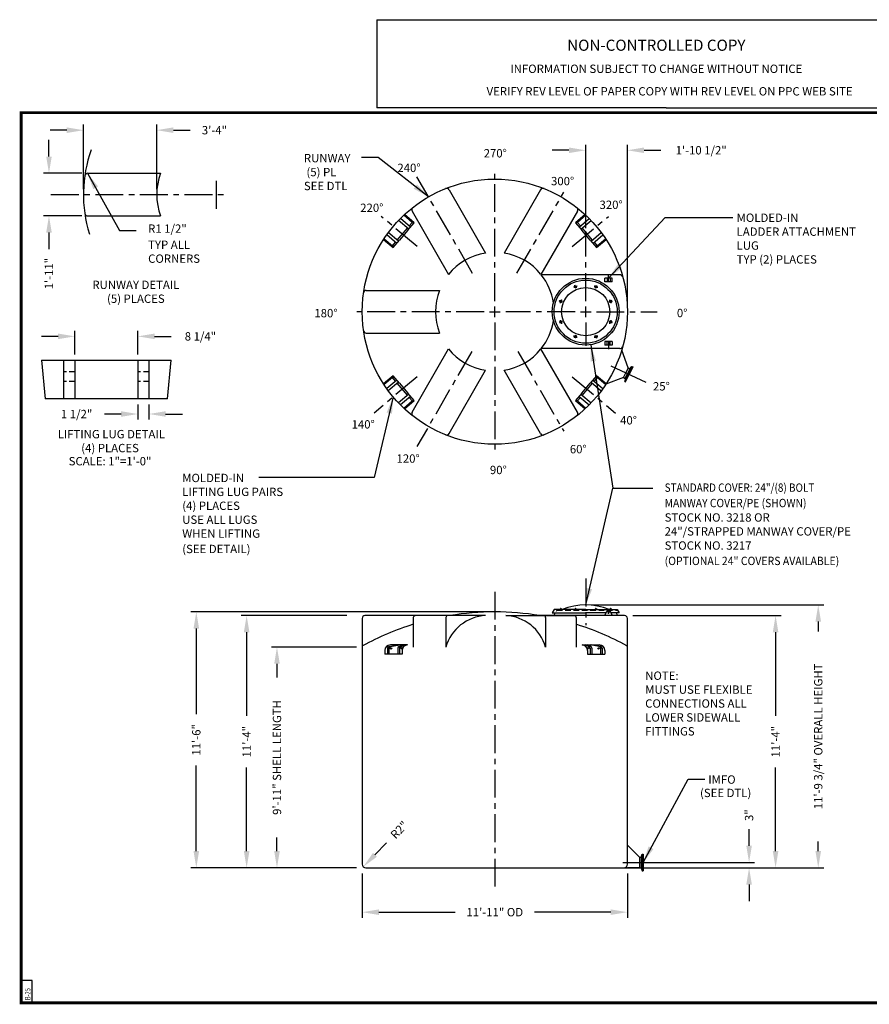
# Model space of a CAD drawing. Extents: x -1 to 739, y -168 to 530.
# Drawn here: x -1 to 457, y -1 to 530 of the extents above; entities that cross this region are included whole.
import ezdxf
from ezdxf.enums import TextEntityAlignment as Align

# ---------------------------------------------------------------- set-up
doc = ezdxf.new("R2010")
doc.units = 0
doc.header["$LTSCALE"] = 12
doc.header["$MEASUREMENT"] = 0
doc.linetypes.add('CENTER', pattern=[2, 1.25, -0.25, 0.25, -0.25])
doc.linetypes.add('HIDDEN', pattern=[0.375, 0.25, -0.125])
doc.layers.get('0').update_dxf_attribs({"linetype": 'CONTINUOUS'})
doc.layers.get('DEFPOINTS').update_dxf_attribs({"linetype": 'CONTINUOUS'})
for name, color, linetype in [('BORDER', 7, 'CONTINUOUS'), ('CENTER', 5, 'CENTER'), ('DIM', 1, 'CONTINUOUS'), ('HIDDEN', 7, 'HIDDEN'), ('LEGEND', 7, 'CONTINUOUS'), ('NCC', 7, 'CONTINUOUS')]:
    doc.layers.add(name, color=color, linetype=linetype)
doc.styles.add('ROMANS', font='ROMANS', dxfattribs={"width": 0.75, "oblique": 5})
doc.styles.get("Standard").update_dxf_attribs({"font": 'txt.shx', "height": 4.5})
doc.styles.add('UNIV', font='ARIALBD.TTF')
doc.dimstyles.get("Standard").update_dxf_attribs({"dimtxt": 0.18, "dimasz": 0.18, "dimexe": 0.18, "dimexo": 0.0625, "dimgap": 0.09, "dimtad": 0, "dimtih": 1, "dimtoh": 1, "dimdec": 4, "dimzin": 0, "dimtxsty": 'STANDARD', "dimcen": 0.09, "dimazin": 3, "dimtfac": 1, "dimtdec": 4, "dimtofl": 0, "dimtmove": 0, "dimatfit": 3, "dimtolj": 1, "dimtzin": 0})

# ---------------------------------------------------------------- blocks, each defined once
blk = doc.blocks.new('*D8')
at = {"layer": 'DEFPOINTS', "color": 0}
for p in [(326.85, 459.71), (304.35, 414.67), (326.85, 372.67)]:
    blk.add_point(p, dxfattribs=at)
at = {"layer": 'DIM', "color": 0}
for p, q in [((304.35, 417.67), (304.35, 462.71)), ((326.85, 375.67), (326.85, 462.71)), ((295.35, 459.71), (286.35, 459.71)), ((335.85, 459.71), (344.85, 459.71))]:
    blk.add_line(p, q, dxfattribs=at)
for points in [[(295.35, 461.21), (295.35, 458.21), (304.35, 459.71)], [(335.85, 461.21), (335.85, 458.21), (326.85, 459.71)]]:
    blk.add_solid(points, dxfattribs=at)
at = {"layer": 'DIM', "color": 0, "insert": (366.6, 459.71), "char_height": 4.5, "attachment_point": 5}
blk.add_mtext('\\A1;1\'-10 1/2"', dxfattribs=at)
blk = doc.blocks.new('*D4')
at = {"layer": 'DEFPOINTS', "color": 0}
for p in [(183.85, 72.81), (326.85, 72.81), (326.85, 48.9)]:
    blk.add_point(p, dxfattribs=at)
at = {"layer": 'DIM', "color": 0}
for p, q in [((183.85, 69.81), (183.85, 45.9)), ((326.85, 69.81), (326.85, 45.9)), ((192.85, 48.9), (233.97, 48.9)), ((317.85, 48.9), (276.72, 48.9))]:
    blk.add_line(p, q, dxfattribs=at)
for points in [[(192.85, 50.4), (192.85, 47.4), (183.85, 48.9)], [(317.85, 50.4), (317.85, 47.4), (326.85, 48.9)]]:
    blk.add_solid(points, dxfattribs=at)
at = {"layer": 'DIM', "color": 0, "insert": (255.35, 48.9), "char_height": 4.5, "attachment_point": 5}
blk.add_mtext('\\A1;11\'-11" OD', dxfattribs=at)
blk = doc.blocks.new('*D3')
at = {"layer": 'DEFPOINTS', "color": 0}
for p in [(326.85, 208.81), (406.72, 208.81), (334.1, 72.81)]:
    blk.add_point(p, dxfattribs=at)
at = {"layer": 'DIM', "color": 0}
for p, q in [((329.85, 208.81), (409.72, 208.81)), ((406.72, 199.81), (406.72, 154.69)), ((406.72, 81.81), (406.72, 126.94)), ((337.1, 72.81), (409.72, 72.81))]:
    blk.add_line(p, q, dxfattribs=at)
for points in [[(405.22, 199.81), (408.22, 199.81), (406.72, 208.81)], [(405.22, 81.81), (408.22, 81.81), (406.72, 72.81)]]:
    blk.add_solid(points, dxfattribs=at)
at = {"layer": 'DIM', "color": 0, "insert": (406.72, 140.81), "char_height": 4.5, "attachment_point": 5, "rotation": 90}
blk.add_mtext('\\A1;11\'-4"', dxfattribs=at)
blk = doc.blocks.new('*D5')
at = {"layer": 'DEFPOINTS', "color": 0}
for p in [(137.93, 191.81), (183.85, 191.81), (183.85, 72.81)]:
    blk.add_point(p, dxfattribs=at)
at = {"layer": 'DIM', "color": 0}
for p, q in [((180.85, 191.81), (134.93, 191.81)), ((137.93, 182.81), (137.93, 175.44)), ((137.93, 81.81), (137.93, 89.19)), ((180.85, 72.81), (134.93, 72.81))]:
    blk.add_line(p, q, dxfattribs=at)
for points in [[(136.43, 182.81), (139.43, 182.81), (137.93, 191.81)], [(136.43, 81.81), (139.43, 81.81), (137.93, 72.81)]]:
    blk.add_solid(points, dxfattribs=at)
at = {"layer": 'DIM', "color": 0, "insert": (137.93, 132.31), "char_height": 4.5, "attachment_point": 5, "rotation": 90}
blk.add_mtext('\\A1;9\'-11" SHELL LENGTH', dxfattribs=at)
blk = doc.blocks.new('*D6')
at = {"layer": 'DEFPOINTS', "color": 0}
for p in [(121.56, 208.81), (178.66, 208.81), (178.66, 72.81)]:
    blk.add_point(p, dxfattribs=at)
at = {"layer": 'DIM', "color": 0}
for p, q in [((175.66, 208.81), (118.56, 208.81)), ((121.56, 199.81), (121.56, 154.69)), ((121.56, 81.81), (121.56, 126.94)), ((175.66, 72.81), (118.56, 72.81))]:
    blk.add_line(p, q, dxfattribs=at)
for points in [[(120.06, 199.81), (123.06, 199.81), (121.56, 208.81)], [(120.06, 81.81), (123.06, 81.81), (121.56, 72.81)]]:
    blk.add_solid(points, dxfattribs=at)
at = {"layer": 'DIM', "color": 0, "insert": (121.56, 140.81), "char_height": 4.5, "attachment_point": 5, "rotation": 90}
blk.add_mtext('\\A1;11\'-4"', dxfattribs=at)
blk = doc.blocks.new('*D7')
at = {"layer": 'DEFPOINTS', "color": 0}
for p in [(94.44, 210.81), (255.34, 210.81), (183.85, 72.81)]:
    blk.add_point(p, dxfattribs=at)
at = {"layer": 'DIM', "color": 0}
for p, q in [((252.34, 210.81), (91.44, 210.81)), ((94.44, 201.81), (94.44, 155.69)), ((94.44, 81.81), (94.44, 127.94)), ((180.85, 72.81), (91.44, 72.81))]:
    blk.add_line(p, q, dxfattribs=at)
for points in [[(92.94, 201.81), (95.94, 201.81), (94.44, 210.81)], [(92.94, 81.81), (95.94, 81.81), (94.44, 72.81)]]:
    blk.add_solid(points, dxfattribs=at)
at = {"layer": 'DIM', "color": 0, "insert": (94.44, 141.81), "char_height": 4.5, "attachment_point": 5, "rotation": 90}
blk.add_mtext('\\A1;11\'-6"', dxfattribs=at)
blk = doc.blocks.new('*D9')
at = {"layer": 'DEFPOINTS', "color": 0}
for p in [(73.07, 470.54), (33.57, 435.82), (73.07, 435.82)]:
    blk.add_point(p, dxfattribs=at)
at = {"layer": 'DIM', "color": 0}
for p, q in [((33.57, 438.82), (33.57, 473.54)), ((73.07, 438.82), (73.07, 473.54)), ((24.57, 470.54), (15.57, 470.54)), ((82.07, 470.54), (91.07, 470.54))]:
    blk.add_line(p, q, dxfattribs=at)
for points in [[(24.57, 472.04), (24.57, 469.04), (33.57, 470.54)], [(82.07, 472.04), (82.07, 469.04), (73.07, 470.54)]]:
    blk.add_solid(points, dxfattribs=at)
at = {"layer": 'DIM', "color": 0, "insert": (104.2, 470.54), "char_height": 4.5, "attachment_point": 5}
blk.add_mtext('\\A1;3\'-4"', dxfattribs=at)
blk = doc.blocks.new('*D10')
at = {"layer": 'DEFPOINTS', "color": 0}
for p in [(35.79, 447.32), (15, 424.32), (35.79, 424.32)]:
    blk.add_point(p, dxfattribs=at)
at = {"layer": 'DIM', "color": 0}
for p, q in [((15, 456.32), (15, 465.32)), ((32.79, 447.32), (12, 447.32)), ((32.79, 424.32), (12, 424.32)), ((15, 415.32), (15, 406.32))]:
    blk.add_line(p, q, dxfattribs=at)
for points in [[(13.5, 456.32), (16.5, 456.32), (15, 447.32)], [(13.5, 415.32), (16.5, 415.32), (15, 424.32)]]:
    blk.add_solid(points, dxfattribs=at)
at = {"layer": 'DIM', "color": 0, "insert": (15, 393.2), "char_height": 4.5, "attachment_point": 5, "rotation": 90}
blk.add_mtext('\\A1;1\'-11"', dxfattribs=at)
blk = doc.blocks.new('BORDER')
for p, q in [((1, 1), (0, 1)), ((0, 1), (0, 0)), ((1, 0), (1, 1)), ((0, 0), (1, 0))]:
    blk.add_line(p, q)
blk = doc.blocks.new('24MW8P')
for p, q in [((-5.95, 13.88), (-5.49, 12.77)), ((-5.6, 14.02), (-5.15, 12.92)), ((5.6, 14.02), (5.15, 12.92)), ((5.95, 13.88), (5.49, 12.77)), ((-14.02, 5.6), (-12.92, 5.15)), ((-13.88, 5.95), (-12.77, 5.49)), ((13.88, 5.95), (12.77, 5.49)), ((14.02, 5.6), (12.92, 5.15)), ((-14.02, -5.6), (-12.92, -5.15)), ((14.02, -5.6), (12.92, -5.15)), ((-13.88, -5.95), (-12.77, -5.49)), ((13.88, -5.95), (12.77, -5.49)), ((-5.95, -13.88), (-5.49, -12.77)), ((-5.6, -14.02), (-5.15, -12.92)), ((5.6, -14.02), (5.15, -12.92)), ((5.95, -13.88), (5.49, -12.77))]:
    blk.add_line(p, q)
for centre, radius in [((0, 0), 18), ((0, 0), 17), ((0, 0), 13), ((-5.55, 13.4), 0.625), ((5.55, 13.4), 0.625), ((-13.4, 5.55), 0.625), ((13.4, 5.55), 0.625), ((-13.4, -5.55), 0.625), ((13.4, -5.55), 0.625), ((-5.55, -13.4), 0.625), ((5.55, -13.4), 0.625)]:
    blk.add_circle(centre, radius)
at = {"layer": 'CENTER'}
for p, q in [((-5.26, 12.69), (-5.9, 14.25)), ((5.26, 12.69), (5.9, 14.25)), ((-12.69, 5.26), (-14.25, 5.9)), ((12.69, 5.26), (14.25, 5.9)), ((-12.69, -5.26), (-14.25, -5.9)), ((12.69, -5.26), (14.25, -5.9)), ((-5.26, -12.69), (-5.9, -14.25)), ((5.26, -12.69), (5.9, -14.25))]:
    blk.add_line(p, q, dxfattribs=at)
for start, end in [(108.4411, 116.4667), (63.4411, 71.4667), (153.4411, 161.4667), (18.4411, 26.4667), (198.4411, 206.4667), (333.4411, 341.4667), (243.4411, 251.4667), (288.4411, 296.4667)]:
    blk.add_arc((0, 0), 14.5, start, end, dxfattribs=at)
blk = doc.blocks.new('*D11')
at = {"layer": 'DEFPOINTS', "color": 0}
for p in [(185.85, 74.81), (184.45, 73.38)]:
    blk.add_point(p, dxfattribs=at)
at = {"layer": 'DIM', "color": 0}
blk.add_line((197.01, 86.27), (190.73, 79.83), dxfattribs=at)
blk.add_solid([(189.66, 80.87), (191.81, 78.78), (184.45, 73.38)], dxfattribs=at)
at = {"layer": 'DIM', "color": 0, "insert": (203.81, 93.26), "char_height": 4.5, "attachment_point": 5, "rotation": 45.7545}
blk.add_mtext('\\A1;R2"', dxfattribs=at)
blk = doc.blocks.new('*D12')
at = {"layer": 'DEFPOINTS', "color": 0}
for p in [(335.28, 75.69), (392.44, 75.69), (324.85, 72.81)]:
    blk.add_point(p, dxfattribs=at)
at = {"layer": 'DIM', "color": 0}
for p, q in [((392.44, 84.69), (392.44, 93.69)), ((338.28, 75.69), (395.44, 75.69)), ((327.85, 72.81), (395.44, 72.81)), ((392.44, 63.81), (392.44, 54.81))]:
    blk.add_line(p, q, dxfattribs=at)
for points in [[(390.94, 84.69), (393.94, 84.69), (392.44, 75.69)], [(390.94, 63.81), (393.94, 63.81), (392.44, 72.81)]]:
    blk.add_solid(points, dxfattribs=at)
at = {"layer": 'DIM', "color": 0, "insert": (392.44, 101.19), "char_height": 4.5, "attachment_point": 5, "rotation": 90}
blk.add_mtext('\\A1;3"', dxfattribs=at)
blk = doc.blocks.new('*D20')
at = {"layer": 'DEFPOINTS', "color": 0}
for p in [(62.9, 359.37), (28.9, 346.62), (62.9, 346.62)]:
    blk.add_point(p, dxfattribs=at)
at = {"layer": 'DIM', "color": 0}
for p, q in [((28.9, 349.62), (28.9, 362.37)), ((62.9, 349.62), (62.9, 362.37)), ((19.9, 359.37), (10.9, 359.37)), ((71.9, 359.37), (80.9, 359.37))]:
    blk.add_line(p, q, dxfattribs=at)
for points in [[(19.9, 360.87), (19.9, 357.87), (28.9, 359.37)], [(71.9, 360.87), (71.9, 357.87), (62.9, 359.37)]]:
    blk.add_solid(points, dxfattribs=at)
at = {"layer": 'DIM', "color": 0, "insert": (96.65, 359.37), "char_height": 4.5, "attachment_point": 5}
blk.add_mtext('\\A1;8 1/4"', dxfattribs=at)
blk = doc.blocks.new('*D21')
at = {"layer": 'DEFPOINTS', "color": 0}
for p in [(62.9, 325.62), (68.9, 325.62), (68.9, 317.5)]:
    blk.add_point(p, dxfattribs=at)
at = {"layer": 'DIM', "color": 0}
for p, q in [((62.9, 322.62), (62.9, 314.5)), ((68.9, 322.62), (68.9, 314.5)), ((53.9, 317.5), (44.9, 317.5)), ((77.9, 317.5), (86.9, 317.5))]:
    blk.add_line(p, q, dxfattribs=at)
for points in [[(53.9, 319), (53.9, 316), (62.9, 317.5)], [(77.9, 319), (77.9, 316), (68.9, 317.5)]]:
    blk.add_solid(points, dxfattribs=at)
at = {"layer": 'DIM', "color": 0, "insert": (29.9, 317.5), "char_height": 4.5, "attachment_point": 5}
blk.add_mtext('\\A1;1 1/2"', dxfattribs=at)
blk = doc.blocks.new('*D22')
at = {"layer": 'DEFPOINTS', "color": 0}
for p in [(304.35, 214.56), (368.68, 72.81), (429.72, 72.81)]:
    blk.add_point(p, dxfattribs=at)
at = {"layer": 'DIM', "color": 0}
for p, q in [((307.35, 214.56), (432.72, 214.56)), ((429.72, 205.56), (429.72, 200.31)), ((429.72, 81.81), (429.72, 87.06)), ((371.68, 72.81), (432.72, 72.81))]:
    blk.add_line(p, q, dxfattribs=at)
for points in [[(428.22, 205.56), (431.22, 205.56), (429.72, 214.56)], [(428.22, 81.81), (431.22, 81.81), (429.72, 72.81)]]:
    blk.add_solid(points, dxfattribs=at)
at = {"layer": 'DIM', "color": 0, "insert": (429.72, 143.69), "char_height": 4.5, "attachment_point": 5, "rotation": 90}
blk.add_mtext('\\A1;11\'-9 3/4" OVERALL HEIGHT', dxfattribs=at)
blk = doc.blocks.new('A$C3C6201A3')
at = {"ltscale": 10}
for p, q in [((1.93, 4), (0, 4)), ((0, 0), (0, 4)), ((0, 2.84), (1.93, 2.84)), ((0, 1.09), (1.93, 1.09)), ((1.93, 0), (1.93, 4)), ((1.93, 0), (0, 0))]:
    blk.add_line(p, q, dxfattribs=at)
blk = doc.blocks.new('NEWNCCBLK')
at = {"layer": 'LEGEND'}
for p, q in [((-3.25, -1.137), (0, -1.137)), ((-3.25, -1.137), (-3.25, -2.125)), ((0, -1.137), (3.25, -1.137)), ((3.25, -2.125), (3.25, -1.137)), ((0, -2.125), (-3.25, -2.125)), ((0, -2.125), (3.25, -2.125))]:
    blk.add_line(p, q, dxfattribs=at)
for s, height, p in [('NON-CONTROLLED COPY', 0.125, (-0.11, -1.486)), ('INFORMATION SUBJECT TO CHANGE WITHOUT NOTICE', 0.09375, (-0.11, -1.735)), ('VERIFY REV LEVEL OF PAPER COPY WITH REV LEVEL ON PPC WEB SITE', 0.09375, (0.039, -1.988))]:
    blk.add_text(s, height=height, dxfattribs=at).set_placement(p, align=Align.CENTER)
blk = doc.blocks.new('A$C507C139E')
at = {"layer": 'NCC', "xscale": 48, "yscale": 48, "zscale": 48}
blk.add_blockref('NEWNCCBLK', (156, 102), dxfattribs=at)
blk = doc.blocks.new('A$C5AC77099')
for p, q in [((-5.48, -2.11), (-70.5, -2.11)), ((5.48, -2.11), (42.94, -2.11))]:
    blk.add_line(p, q)
at = {"layer": 'LEGEND'}
for p, q in [((-26.88, -3.11), (-26.88, -19.11)), ((26.88, -3.11), (26.88, -19.11))]:
    blk.add_line(p, q, dxfattribs=at)
for centre, radius, start, end in [((-25.88, -3.11), 1, 90, 180), ((-4.28, -25.59), 23.51, 92.9105, 164.0084), ((4.28, -25.59), 23.51, 15.9916, 87.0895), ((25.88, -3.11), 1, 0, 90)]:
    blk.add_arc(centre, radius, start, end, dxfattribs=at)
blk = doc.blocks.new('A$C012D37F3')
at = {"layer": 'LEGEND'}
for p, q in [((-43.94, -3.11), (-43.94, -19.11)), ((43.94, -3.11), (43.94, -19.11))]:
    blk.add_line(p, q, dxfattribs=at)
for centre, start, end in [((-42.94, -3.11), 90, 180), ((42.94, -3.11), 0, 90)]:
    blk.add_arc(centre, 1, start, end, dxfattribs=at)

msp = doc.modelspace()

# ---------------------------------------------------------------- linework, layer by layer
for p, q in [((35.79151, 447.32306), (75.21136, 447.32306)), ((230.66623, 438.42344), (250.37615, 404.28485)), ((280.02968, 438.42344), (260.31975, 404.28485)), ((211.80952, 420.62883), (206.61186, 424.9902)), ((210.74764, 426.92344), (230.45757, 392.78485)), ((299.94826, 426.92344), (280.23834, 392.78485)), ((304.08405, 424.9902), (298.88638, 420.62883)), ((35.79151, 424.32306), (75.21136, 424.32306)), ((208.91698, 417.18163), (203.40447, 421.80718)), ((209.88116, 418.3307), (204.44921, 422.88865)), ((210.81784, 420.80825), (206.2446, 424.64565)), ((208.43489, 416.6071), (211.80952, 420.62883)), ((209.21087, 418.89314), (210.81784, 420.80825)), ((210.81784, 420.80825), (211.80952, 420.62883)), ((299.87806, 420.80825), (298.88638, 420.62883)), ((298.88638, 420.62883), (302.26102, 416.6071)), ((304.4513, 424.64565), (299.87806, 420.80825)), ((299.87806, 420.80825), (301.48503, 418.89314)), ((300.81474, 418.3307), (306.2467, 422.88865)), ((301.77893, 417.18163), (307.29144, 421.80718)), ((203.45329, 410.67026), (197.94077, 415.2958)), ((202.783, 411.2327), (208.24669, 417.74407)), ((208.43489, 416.6071), (203.93538, 411.24479)), ((306.76053, 411.24479), (302.26102, 416.6071)), ((302.44921, 417.74407), (307.91291, 411.2327)), ((307.24262, 410.67026), (312.75513, 415.2958)), ((195.36307, 411.58442), (200.56074, 407.22306)), ((195.63861, 412.00592), (200.21185, 408.16852)), ((202.4891, 409.52119), (197.05715, 414.07914)), ((200.21185, 408.16852), (201.81881, 410.08363)), ((200.56074, 407.22306), (203.93538, 411.24479)), ((306.76053, 411.24479), (310.13517, 407.22306)), ((308.2068, 409.52119), (313.63876, 414.07914)), ((308.87709, 410.08363), (310.48406, 408.16852)), ((310.13517, 407.22306), (315.33283, 411.58442)), ((310.48406, 408.16852), (315.0573, 412.00592)), ((200.21185, 408.16852), (200.56074, 407.22306)), ((310.48406, 408.16852), (310.13517, 407.22306)), ((322.72005, 392.57344), (280.40768, 392.57344)), ((186.06592, 384.17344), (225.48577, 384.17344)), ((186.06592, 361.17344), (225.48577, 361.17344)), ((210.74764, 318.42344), (230.45757, 352.56203)), ((299.94826, 318.42344), (280.23834, 352.56203)), ((322.72005, 352.77344), (280.40768, 352.77344)), ((327.23897, 342.32784), (323.75974, 351.88696)), ((230.66623, 306.92344), (250.37615, 341.06203)), ((280.02968, 306.92344), (260.31975, 341.06203)), ((327.23897, 342.32784), (326.02183, 339.71767)), ((328.10903, 341.92212), (326.89189, 339.31196)), ((327.23897, 342.32784), (328.10903, 341.92212)), ((329.24255, 343.18102), (327.34077, 339.10264)), ((329.69571, 342.96972), (327.79392, 338.89133)), ((328.10903, 341.92212), (329.24255, 343.18102)), ((329.24255, 343.18102), (329.69571, 342.96972)), ((329.24255, 343.18102), (329.24255, 343.18102)), ((200.56074, 338.12383), (195.36307, 333.76246)), ((200.21185, 337.17836), (195.63861, 333.34096)), ((202.4891, 335.82569), (197.05715, 331.26774)), ((203.45329, 334.67663), (197.94077, 330.05108)), ((200.21185, 337.17836), (200.56074, 338.12383)), ((201.81881, 335.26325), (200.21185, 337.17836)), ((203.93538, 334.10209), (200.56074, 338.12383)), ((310.13517, 338.12383), (306.76053, 334.10209)), ((307.24262, 334.67663), (312.75513, 330.05108)), ((308.2068, 335.82569), (313.63876, 331.26774)), ((310.48406, 337.17836), (308.87709, 335.26325)), ((315.33283, 333.76246), (310.13517, 338.12383)), ((310.48406, 337.17836), (310.13517, 338.12383)), ((315.0573, 333.34096), (310.48406, 337.17836)), ((324.80469, 337.1075), (315.24557, 333.62826)), ((324.80469, 337.1075), (326.02183, 339.71767)), ((324.80469, 337.1075), (325.67475, 336.70179)), ((325.43899, 335.02425), (327.34077, 339.10264)), ((325.67475, 336.70179), (325.43899, 335.02425)), ((325.43899, 335.02425), (325.89214, 334.81295)), ((325.43899, 335.02425), (325.43899, 335.02425)), ((325.67475, 336.70179), (326.89189, 339.31196)), ((325.89214, 334.81295), (327.79392, 338.89133)), ((208.24669, 327.60281), (202.783, 334.11419)), ((203.93538, 334.10209), (208.43489, 328.73978)), ((302.26102, 328.73978), (306.76053, 334.10209)), ((307.91291, 334.11419), (302.44921, 327.60281)), ((208.91698, 328.16525), (203.40447, 323.5397)), ((209.88116, 327.01618), (204.44921, 322.45823)), ((206.2446, 320.70123), (210.81784, 324.53863)), ((206.61186, 320.35669), (211.80952, 324.71805)), ((211.80952, 324.71805), (208.43489, 328.73978)), ((210.81784, 324.53863), (209.21087, 326.45374)), ((210.81784, 324.53863), (211.80952, 324.71805)), ((302.26102, 328.73978), (298.88638, 324.71805)), ((299.87806, 324.53863), (298.88638, 324.71805)), ((298.88638, 324.71805), (304.08405, 320.35669)), ((301.48503, 326.45374), (299.87806, 324.53863)), ((299.87806, 324.53863), (304.4513, 320.70123)), ((300.81474, 327.01618), (306.2467, 322.45823)), ((301.77893, 328.16525), (307.29144, 323.5397)), ((290.9517, 212.68643), (290.7642, 212.68643)), ((290.7642, 212.68643), (290.7642, 212.24893)), ((290.9517, 212.68643), (291.1392, 212.68643)), ((291.1392, 212.68643), (291.1392, 212.24893)), ((298.61154, 212.68643), (298.61154, 212.24893)), ((298.79904, 212.68643), (298.61154, 212.68643)), ((298.79904, 212.68643), (298.98654, 212.68643)), ((298.98654, 212.68643), (298.98654, 212.24893)), ((309.70936, 212.68643), (309.70936, 212.24893)), ((309.89686, 212.68643), (309.70936, 212.68643)), ((309.89686, 212.68643), (310.08436, 212.68643)), ((310.08436, 212.68643), (310.08436, 212.24893)), ((317.74421, 212.68643), (317.55671, 212.68643)), ((317.55671, 212.68643), (317.55671, 212.24893)), ((317.74421, 212.68643), (317.93171, 212.68643)), ((317.93171, 212.68643), (317.93171, 212.24893)), ((183.84795, 207.31143), (183.84795, 74.81143)), ((231.12848, 208.81143), (185.34795, 208.81143)), ((325.34795, 208.81143), (279.56742, 208.81143)), ((287.34795, 212.06143), (286.34795, 210.31143)), ((286.34795, 210.31143), (304.34795, 210.31143)), ((287.98193, 210.31143), (287.1159, 208.81143)), ((304.34795, 212.06143), (287.34795, 212.06143)), ((288.84795, 211.81143), (288.38284, 211.00584)), ((290.3267, 212.06143), (290.3267, 212.24893)), ((290.3267, 212.24893), (290.9517, 212.24893)), ((291.5767, 212.24893), (290.9517, 212.24893)), ((291.5767, 212.06143), (291.5767, 212.24893)), ((298.17404, 212.24893), (298.79904, 212.24893)), ((298.17404, 212.06143), (298.17404, 212.24893)), ((299.42404, 212.24893), (298.79904, 212.24893)), ((299.42404, 212.06143), (299.42404, 212.24893)), ((304.34795, 212.06143), (321.34795, 212.06143)), ((315.38851, 210.31143), (304.34795, 210.31143)), ((309.27186, 212.24893), (309.89686, 212.24893)), ((309.27186, 212.06143), (309.27186, 212.24893)), ((310.52186, 212.24893), (309.89686, 212.24893)), ((310.52186, 212.06143), (310.52186, 212.24893)), ((316.20535, 211.81143), (316.26058, 211.71577)), ((316.40615, 210.9928), (316.40615, 210.63006)), ((316.96865, 211.15518), (316.96865, 210.9928)), ((316.96865, 210.63006), (316.96865, 210.46768)), ((317.11921, 212.06143), (317.11921, 212.24893)), ((317.11921, 212.24893), (317.74421, 212.24893)), ((318.36921, 212.24893), (317.74421, 212.24893)), ((322.34795, 210.31143), (317.98597, 210.31143)), ((318.36921, 212.06143), (318.36921, 212.24893)), ((322.26529, 208.81143), (318.39387, 208.81143)), ((322.26529, 208.81143), (318.39387, 208.81143)), ((320.71398, 210.31143), (321.58, 208.81143)), ((321.34795, 212.06143), (322.34795, 210.31143)), ((326.84795, 74.81143), (326.84795, 207.31143)), ((197.52451, 191.16414), (197.52451, 187.9992)), ((198.2847, 191.16148), (198.2847, 187.9992)), ((198.34617, 192.14811), (203.04211, 192.9992)), ((208.33015, 192.9992), (199.04106, 192.9992)), ((199.10945, 192.14601), (203.90247, 192.9992)), ((203.0167, 191.16148), (203.0167, 187.9992)), ((203.97724, 191.16414), (203.97724, 187.9992)), ((302.36576, 192.9992), (311.65484, 192.9992)), ((306.71866, 191.16414), (306.71866, 187.9992)), ((311.58646, 192.14601), (306.79343, 192.9992)), ((312.34973, 192.14811), (307.6538, 192.9992)), ((307.6792, 191.16148), (307.6792, 187.9992)), ((312.41121, 191.16148), (312.41121, 187.9992)), ((313.1714, 191.16414), (313.1714, 187.9992)), ((196.04106, 189.9992), (196.04106, 187.9992)), ((196.04106, 189.9992), (196.04106, 187.9992)), ((205.33015, 187.9992), (196.04106, 187.9992)), ((203.97724, 189.9992), (203.97724, 187.9992)), ((205.33015, 189.9992), (205.33015, 187.9992)), ((305.36576, 189.9992), (305.36576, 187.9992)), ((305.36576, 187.9992), (314.65484, 187.9992)), ((306.71866, 189.9992), (306.71866, 187.9992)), ((314.65484, 189.9992), (314.65484, 187.9992)), ((314.65484, 189.9992), (314.65484, 187.9992)), ((333.32795, 78.57143), (326.84795, 85.05143)), ((334.28795, 78.57143), (334.78324, 80.19143)), ((334.78324, 80.19143), (334.78324, 71.19143)), ((334.78324, 80.19143), (335.28324, 80.19143)), ((334.78324, 80.19143), (334.78324, 80.19143)), ((335.28324, 80.19143), (335.28324, 71.19143)), ((333.32795, 78.57143), (333.32795, 72.81143)), ((333.32795, 78.57143), (334.28795, 78.57143)), ((334.28795, 78.57143), (334.28795, 72.81143)), ((185.84795, 72.81143), (324.84795, 72.81143)), ((324.84795, 72.81143), (333.34795, 72.81143)), ((333.56795, 72.81143), (326.84795, 72.81143)), ((333.56795, 72.81143), (334.28795, 72.81143)), ((334.28795, 72.81143), (334.78324, 71.19143)), ((334.78324, 71.19143), (335.28324, 71.19143)), ((334.78324, 71.19143), (335.28324, 71.19143))]:
    msp.add_line(p, q)
at = {"ltscale": 0.25}
for p, q in [((314.75126, 208.81143), (315.76432, 211.19605)), ((317.61047, 211.19605), (318.62268, 208.81143))]:
    msp.add_line(p, q, dxfattribs=at)
for centre, radius in [((255.34795, 372.67344), 71.5), ((316.6874, 210.81143), 0.3125), ((199.42668, 191.10114), 0.34578), ((205.03291, 191.18225), 0.34578), ((305.66299, 191.18225), 0.34578), ((311.26923, 191.10114), 0.34578)]:
    msp.add_circle(centre, radius)
for centre, radius, start, end in [((105.07354, 435.82306), 71.5, 160.2537884, 197.3348354), ((35.79151, 445.82306), 1.5, 90, 171.7867893), ((105.07354, 435.82306), 32, 158.9381824, 201.0618176), ((229.36719, 437.67344), 1.5, 30, 111.7867893), ((281.32872, 437.67344), 1.5, 68.2132107, 150), ((35.79151, 425.82306), 1.5, 188.2132107, 270), ((212.04668, 427.67344), 1.5, 128.2132107, 210), ((298.64922, 427.67344), 1.5, 330, 51.7867893), ((255.34795, 372.67344), 32, 98.9381824, 141.0618176), ((255.34795, 372.67344), 32, 38.9381824, 81.0618176), ((255.34795, 372.67344), 32, 8.5681759, 38.4531866), ((322.72005, 391.07344), 1.5, 15.7492929, 90), ((186.06592, 382.67344), 1.5, 90, 171.7867893), ((255.34795, 372.67344), 32, 158.9381824, 201.0618176), ((255.34795, 372.67344), 32, 321.5468134, 351.4318241), ((186.06592, 362.67344), 1.5, 188.2132107, 270), ((255.34795, 372.67344), 32, 218.9381824, 261.0618176), ((255.34795, 372.67344), 32, 278.9381824, 321.0618176), ((322.72005, 354.27344), 1.5, 270, 344.2507071), ((212.04668, 317.67344), 1.5, 150, 231.7867893), ((298.64922, 317.67344), 1.5, 308.2132107, 30), ((229.36719, 307.67344), 1.5, 248.2132107, 330), ((281.32872, 307.67344), 1.5, 210, 291.7867893), ((304.34795, 179.51143), 35.05, 68.7086469, 111.2913531), ((185.34795, 207.31143), 1.5, 90, 180), ((255.34369, 63.21738), 147.59405, 89.9983443, 99.4429969), ((255.35222, 63.21738), 147.59405, 80.5570031, 90.0016557), ((316.6874, 211.15518), 0.28125, 150, 180), ((316.6874, 210.46768), 0.28125, 359.9999999999882, 0), ((316.6874, 210.46768), 0.28125, 180, 210), ((316.6874, 211.15518), 0.28125, 90, 120), ((316.6874, 210.46768), 0.28125, 240, 270), ((316.6874, 211.15518), 0.28125, 30, 60), ((316.6874, 210.46768), 0.28125, 300, 330), ((325.34795, 207.31143), 1.5, 0, 90), ((325.34795, 207.31143), 1.5, 0, 90), ((255.34369, 63.21738), 147.59405, 107.3195745, 118.8596073), ((255.35222, 63.21738), 147.59405, 61.1403927, 72.6838942), ((184.84795, 191.81143), 1, 137.9669362, 180), ((199.04106, 189.9992), 3, 90, 180), ((198.52451, 191.16414), 1, 100.2726766, 180), ((199.2847, 191.16148), 1, 100.0932988, 180), ((204.0167, 191.16148), 1, 100.0932988, 180), ((204.97724, 191.16414), 1, 100.2726766, 180), ((208.33015, 189.9992), 3, 90, 180), ((302.36576, 189.9992), 3, 0, 90), ((305.71866, 191.16414), 1, 0, 79.7273234), ((306.6792, 191.16148), 1, 0, 79.9067012), ((311.41121, 191.16148), 1, 360, 79.9067012), ((311.65484, 189.9992), 3, 0, 90), ((312.1714, 191.16414), 1, 360, 79.7273234), ((325.84795, 191.81143), 1, 0, 42.0330638), ((185.84795, 74.81143), 2, 180, 270), ((324.84795, 74.81143), 2, 270, 0)]:
    msp.add_arc(centre, radius, start, end)
for start, end in [(90, 157.3801351), (22.6198649, 90)]:
    msp.add_arc((316.6874, 210.81143), 1, start, end, dxfattribs=at)
at = {"layer": 'BORDER'}
for p, q in [((6, 12), (0, 12)), ((6, 0), (6, 12)), ((0, 0), (6, 0))]:
    msp.add_line(p, q, dxfattribs=at)
at = {"layer": 'BORDER', "const_width": 1.56}
msp.add_lwpolyline([(0, 480), (738, 480), (738, 0), (0, 0)], close=True, dxfattribs=at)
at = {"layer": 'CENTER'}
for p, q in [((255.34795, 378.43344), (255.34795, 447.05344)), ((105.07354, 443.16134), (105.07354, 426.7202)), ((243.40964, 393.35121), (213.34795, 445.41957)), ((16.07354, 435.82306), (110.65042, 435.82306)), ((267.29305, 393.36296), (292.53795, 437.08841)), ((213.55065, 407.74554), (194.11175, 424.05672)), ((297.14526, 407.74554), (316.58416, 424.05672)), ((304.34795, 378.43344), (304.34795, 416.17344)), ((316.6874, 388.51344), (316.6874, 392.83344)), ((249.58795, 372.67344), (180.96795, 372.67344)), ((252.46795, 372.67344), (258.22795, 372.67344)), ((255.34795, 369.79344), (255.34795, 375.55344)), ((298.58795, 372.67344), (261.34795, 372.67344)), ((301.46795, 372.67344), (307.22795, 372.67344)), ((302.18795, 372.67344), (306.50795, 372.67344)), ((304.34795, 369.79344), (304.34795, 375.55344)), ((304.34795, 370.51344), (304.34795, 374.83344)), ((310.10795, 372.67344), (342.84795, 372.67344)), ((255.34795, 366.91344), (255.34795, 298.29344)), ((304.34795, 366.91344), (304.34795, 354.29344)), ((316.6874, 356.83344), (316.6874, 352.51344)), ((242.99427, 351.27623), (213.34795, 299.92731)), ((267.75615, 351.18181), (292.53795, 308.25847)), ((213.55065, 337.60134), (190.23592, 318.03796)), ((297.14526, 337.60134), (320.45999, 318.03796)), ((304.34795, 228.73826), (304.34795, 203.64388)), ((255.34795, 221.65971), (255.34795, 62.36763)), ((317.6874, 210.81143), (315.6874, 210.81143)), ((317.2499, 210.81143), (316.1249, 210.81143)), ((316.6874, 209.81143), (316.6874, 211.81143)), ((316.6874, 211.37393), (316.6874, 210.24893))]:
    msp.add_line(p, q, dxfattribs=at)
at = {"layer": 'CENTER', "linetype": 'CONTINUOUS'}
for p, q in [((317.91118, 343.49973), (336.76009, 334.71034)), ((324.37884, 75.69143), (339.58254, 75.69143))]:
    msp.add_line(p, q, dxfattribs=at)
at = {"layer": 'DEFPOINTS', "color": 0, "linetype": 'BYBLOCK'}
for p in [(34.87529, 447.01072), (35.79151, 445.82306)]:
    msp.add_point(p, dxfattribs=at)
at = {"layer": 'HIDDEN'}
for p, q in [((28.90049, 340.24581), (22.90049, 340.24581)), ((68.90049, 340.24581), (62.90049, 340.24581)), ((28.90049, 334.99581), (22.90049, 334.99581)), ((68.90049, 334.99581), (62.90049, 334.99581)), ((288.84795, 211.81143), (321.49081, 211.81143))]:
    msp.add_line(p, q, dxfattribs=at)
at = {"layer": 'LEGEND'}
for p, q in [((10.90049, 346.62081), (80.90049, 346.62081)), ((10.90049, 346.62081), (12.90049, 325.62081)), ((22.90049, 346.62081), (22.90049, 325.62081)), ((28.90049, 346.62081), (28.90049, 325.62081)), ((62.90049, 346.62081), (62.90049, 325.62081)), ((68.90049, 346.62081), (68.90049, 325.62081)), ((78.90049, 325.62081), (80.90049, 346.62081)), ((78.90049, 325.62081), (12.90049, 325.62081)), ((318.94112, 277.56201), (340.49519, 277.56201)), ((203.84145, 192.14601), (205.55985, 192.9992)), ((204.79891, 192.14811), (206.51307, 192.9992)), ((305.897, 192.14811), (304.18284, 192.9992)), ((306.85445, 192.14601), (305.13605, 192.9992))]:
    msp.add_line(p, q, dxfattribs=at)
msp.add_circle((316.6874, 210.81143), 0.28125, dxfattribs=at)
msp.add_circle((316.6874, 210.81143), 0.28125, dxfattribs=at)

# ---------------------------------------------------------------- block references
msp.add_blockref('24MW8P', (304.34795, 372.67344))
at = {"xscale": -1, "rotation": 90}
msp.add_blockref('A$C3C6201A3', (318.6874, 390.67344), dxfattribs=at)
at = {"rotation": 90}
msp.add_blockref('A$C3C6201A3', (318.6874, 354.67344), dxfattribs=at)
at = {"layer": 'BORDER', "xscale": 738, "yscale": 480, "zscale": 738}
msp.add_blockref('BORDER', (0, 0), dxfattribs=at)
msp.add_blockref('BORDER', (0, 0), dxfattribs=at)
at = {"layer": 'LEGEND'}
for name, p in [('A$C5AC77099', (255.84795, 210.92192)), ('A$C012D37F3', (255.34369, 210.81143))]:
    msp.add_blockref(name, p, dxfattribs=at)
at = {"layer": 'NCC'}
msp.add_blockref('A$C507C139E', (191.70971, 482.67472), dxfattribs=at)

# ---------------------------------------------------------------- texts
for s, p in [('MOLDED-IN', (385.71615, 421.08301)), ('LADDER ATTACHMENT', (385.71615, 413.58301)), ('LUG', (385.71615, 406.08301)), ('TYP (2) PLACES', (385.71615, 398.60785)), ('MOLDED-IN', (86.84673, 280.77483)), ('LIFTING LUG PAIRS ', (86.84673, 273.27483)), ('(4) PLACES', (86.84673, 265.77483)), ('USE ALL LUGS', (86.84673, 258.27483)), ('STOCK NO. 3218 OR', (346.90599, 259.46718)), ('WHEN LIFTING', (86.84673, 250.77483)), ('24"/STRAPPED MANWAY COVER/PE', (346.90599, 251.96718)), ('(SEE DETAIL)', (86.84673, 242.48448)), ('STOCK NO. 3217', (346.90599, 244.34193))]:
    msp.add_text(s, height=4.5).set_placement(p)
for s, width, p in [('STANDARD COVER: 24"/(8) BOLT', 0.875, (346.90599, 275.5597)), ('MANWAY COVER/PE (SHOWN)', 0.90625, (346.90599, 267.2536)), ('(OPTIONAL 24" COVERS AVAILABLE)', 0.922773, (346.90599, 236.05363))]:
    msp.add_text(s, height=4.5, dxfattribs=dict(width=width)).set_placement(p)
at = {"style": 'ROMANS', "oblique": 5, "width": 0.75}
msp.add_text('B-25', height=3, rotation=90, dxfattribs=at).set_placement((5.02172, 1.4559))
at = {"layer": 'DIM'}
for s, p in [('R1 1/2"', (68.46193, 415.20913)), ('TYP ALL', (68.46193, 406.52866)), ('CORNERS', (68.46193, 399.02866))]:
    msp.add_text(s, height=4.5, dxfattribs=at).set_placement(p)
at = {"layer": 'LEGEND'}
for s, p in [('RUNWAY', (152.43351, 453.20709)), ('270%%D', (249.35149, 455.84231)), ('240%%d', (202.83897, 447.97085)), (' (5) PL', (152.43351, 445.70709)), ('SEE DTL', (152.43351, 438.20709)), ('300%%D', (285.65579, 440.84657)), ('220%%d', (182.79767, 426.44021)), ('320%%d', (311.80717, 428.06079)), ('180%%D', (158.0825, 369.64126)), ('0%%D', (353.50009, 369.7091)), ('25%%D', (340.61555, 330.19214)), ('140%%D', (178.14875, 309.67324)), ('40%%D', (322.91273, 311.85953)), ('60%%D', (295.80627, 296.30863)), ('120%%D', (202.37155, 291.24254)), ('90%%D', (252.72321, 285.07386)), ('IMFO', (370.45101, 118.16301)), ('(SEE DTL)', (365.98557, 110.95096))]:
    msp.add_text(s, height=4.5, dxfattribs=at).set_placement(p)
for s, p in [('%%URUNWAY DETAIL', (61.84707, 384.91946)), ('(5) PLACES', (61.84707, 377.41946)), ('%%U LIFTING LUG DETAIL', (47.92335, 304.39787)), ('(4) PLACES', (47.92335, 296.89787)), ('SCALE: 1"=1\'-0"', (47.92335, 289.80925))]:
    msp.add_text(s, height=4.5, dxfattribs=at).set_placement(p, align=Align.CENTER)
at = {"layer": 'LEGEND', "style": 'UNIV'}
for s, p in [('%%UNOTE:', (336.42108, 174.15862)), ('MUST USE FLEXIBLE', (336.42108, 166.65862)), ('CONNECTIONS ALL', (336.42108, 159.15862)), ('LOWER SIDEWALL', (336.42108, 151.65862)), ('FITTINGS', (336.42108, 144.15862))]:
    msp.add_text(s, height=4.5, dxfattribs=at).set_placement(p)
at = {"layer": 'LEGEND', "char_height": 4.5}
for insert, attachment_point in [((139.64387, 459.17332), 6), ((305.59936, 435.86031), 4), ((133.01653, 414.90409), 6), ((329.98407, 319.35647), 4), ((142.21212, 268.28483), 6), ((261.95337, 270.17029), 4), ((304.73976, 255.71511), 4), ((317.33404, 124.68467), 4)]:
    msp.add_mtext('\\A1;', dxfattribs=dict(at, insert=insert, attachment_point=attachment_point))

# ---------------------------------------------------------------- dimensions: what is measured, and where the dimension line sits
at = {"layer": 'DIM'}
for base, p1, p2, override, picture, middle in [((73.073541076, 470.5359605388), (33.573541076, 435.8230589619), (73.073541076, 435.8230589619), {"dimscale": 48, "dimtxt": 0.09375, "dimasz": 0.1875, "dimexe": 0.0625, "dimgap": 0.09375, "dimtih": 0, "dimtoh": 0, "dimdec": 0, "dimzin": 15, "dimlunit": 4, "dimcen": -0.09375, "dimtdec": 0, "dimatfit": 0, "dimfrac": 2, "dimtzin": 15}, '*D9', (104.198541076, 470.5359605388)), ((326.84795, 459.70911), (304.34795, 414.67344), (326.84795, 372.67344), {"dimscale": 48, "dimtxt": 0.09375, "dimasz": 0.1875, "dimexe": 0.0625, "dimgap": 0.09375, "dimtih": 0, "dimtoh": 0, "dimdec": 2, "dimzin": 15, "dimlunit": 4, "dimcen": -0.09375, "dimtdec": 0, "dimatfit": 0, "dimfrac": 2, "dimtzin": 15}, '*D8', (366.59795, 459.70911))]:
    dim = msp.add_linear_dim(base=base, p1=p1, p2=p2, dimstyle='STANDARD', override=override, dxfattribs=at)
    dim.commit()
    dim.dimension.update_dxf_attribs({"geometry": picture, "text_midpoint": middle})
for base, p1, p2, override, picture, middle in [((14.99736, 424.32306), (35.79151, 447.32306), (35.79151, 424.32306), {"dimscale": 48, "dimtxt": 0.09375, "dimasz": 0.1875, "dimexe": 0.0625, "dimgap": 0.09375, "dimtih": 0, "dimtoh": 0, "dimlunit": 4, "dimcen": -0.09375, "dimatfit": 0}, '*D10', (14.99736, 393.19806)), ((121.56129, 208.81143), (178.65601, 72.81143), (178.65601, 208.81143), {"dimscale": 48, "dimtxt": 0.09375, "dimasz": 0.1875, "dimexe": 0.0625, "dimgap": 0.09375, "dimtih": 0, "dimtoh": 0, "dimlunit": 4, "dimcen": -0.09375, "dimatfit": 0}, '*D6', (121.56129, 140.81143)), ((406.71803, 208.81143), (334.09795, 72.81143), (326.84795, 208.81143), {"dimscale": 48, "dimtxt": 0.09375, "dimasz": 0.1875, "dimexe": 0.0625, "dimgap": 0.09375, "dimtih": 0, "dimtoh": 0, "dimlunit": 4, "dimcen": -0.09375, "dimatfit": 0}, '*D3', (406.71803, 140.81143)), ((392.4446, 75.69143), (324.84795, 72.81143), (335.28324, 75.69143), {"dimscale": 48, "dimtxt": 0.09375, "dimasz": 0.1875, "dimexe": 0.0625, "dimgap": 0.09375, "dimtih": 0, "dimtoh": 0, "dimdec": 0, "dimzin": 15, "dimlunit": 4, "dimcen": -0.09375, "dimtdec": 0, "dimatfit": 0, "dimtzin": 15}, '*D12', (392.4446, 101.19143))]:
    dim = msp.add_linear_dim(base=base, p1=p1, p2=p2, angle=90, dimstyle='STANDARD', override=override, dxfattribs=at)
    dim.commit()
    dim.dimension.update_dxf_attribs({"geometry": picture, "text_midpoint": middle})
for base, p1, p2, text, override, picture, middle in [((62.90049, 359.37412), (28.90049, 346.62081), (62.90049, 346.62081), '8 1/4"', {"dimscale": 48, "dimtxt": 0.09375, "dimasz": 0.1875, "dimexe": 0.0625, "dimgap": 0.09375, "dimtih": 0, "dimtoh": 0, "dimdec": 2, "dimzin": 15, "dimlunit": 4, "dimcen": -0.09375, "dimtdec": 0, "dimatfit": 0, "dimfrac": 2, "dimtzin": 15}, '*D20', (96.65049, 359.37412)), ((326.84795, 48.9024), (183.84795, 72.81143), (326.84795, 72.81143), '11\'-11" OD', {"dimscale": 48, "dimtxt": 0.09375, "dimasz": 0.1875, "dimexe": 0.0625, "dimgap": 0.09375, "dimtih": 0, "dimtoh": 0, "dimlunit": 4, "dimcen": -0.09375, "dimatfit": 0}, '*D4', (255.34795, 48.9024))]:
    dim = msp.add_linear_dim(base=base, p1=p1, p2=p2, text=text, dimstyle='STANDARD', override=override, dxfattribs=at)
    dim.commit()
    dim.dimension.update_dxf_attribs({"geometry": picture, "text_midpoint": middle})
dim = msp.add_linear_dim(base=(68.90049, 317.50019), p1=(62.90049, 325.62081), p2=(68.90049, 325.62081), text='1 1/2"', dimstyle='STANDARD', override={"dimscale": 48, "dimtxt": 0.09375, "dimasz": 0.1875, "dimexe": 0.0625, "dimgap": 0.09375, "dimtih": 0, "dimtoh": 0, "dimdec": 2, "dimzin": 15, "dimlunit": 4, "dimcen": -0.09375, "dimtdec": 0, "dimatfit": 0, "dimfrac": 2, "dimtzin": 15}, dxfattribs=at)
dim.commit()
dim.dimension.update_dxf_attribs({"geometry": '*D21', "text_midpoint": (29.90049, 317.50019), "dimtype": 160})
for base, p1, p2, text, override, picture, middle in [((429.72065, 72.81143), (304.34795, 214.56143), (368.67523, 72.81143), '<> OVERALL HEIGHT', {"dimscale": 48, "dimtxt": 0.09375, "dimasz": 0.1875, "dimexe": 0.0625, "dimgap": 0.09375, "dimtih": 0, "dimtoh": 0, "dimdec": 2, "dimzin": 15, "dimlunit": 4, "dimcen": -0.09375, "dimtdec": 0, "dimatfit": 0, "dimfrac": 2, "dimtzin": 15}, '*D22', (429.72065, 143.68643)), ((94.44431, 210.81143), (183.84795, 72.81143), (255.33942, 210.81143), '11\'-6"', {"dimscale": 48, "dimtxt": 0.09375, "dimasz": 0.1875, "dimexe": 0.0625, "dimgap": 0.09375, "dimtih": 0, "dimtoh": 0, "dimlunit": 4, "dimcen": -0.09375, "dimatfit": 0}, '*D7', (94.44431, 141.81143)), ((137.93381, 191.81148), (183.84795, 72.81143), (183.84795, 191.81148), '9\'-11" SHELL LENGTH', {"dimscale": 48, "dimtxt": 0.09375, "dimasz": 0.1875, "dimexe": 0.0625, "dimgap": 0.09375, "dimtih": 0, "dimtoh": 0, "dimlunit": 4, "dimcen": -0.09375, "dimatfit": 0}, '*D5', (137.93381, 132.31146))]:
    dim = msp.add_linear_dim(base=base, p1=p1, p2=p2, angle=90, text=text, dimstyle='STANDARD', override=override, dxfattribs=at)
    dim.commit()
    dim.dimension.update_dxf_attribs({"geometry": picture, "text_midpoint": middle})
dim = msp.add_radius_dim(center=(185.84795, 74.81143), mpoint=(184.45249, 73.37872), dimstyle='STANDARD', override={"dimscale": 48, "dimtxt": 0.09375, "dimasz": 0.1875, "dimexe": 0.0625, "dimgap": 0.09375, "dimtih": 0, "dimtoh": 0, "dimlunit": 4, "dimcen": -0.09375, "dimtmove": 1}, dxfattribs=at)
dim.commit()
dim.dimension.update_dxf_attribs({"geometry": '*D11', "text_midpoint": (203.8146, 93.25763), "dimtype": 164})

# ---------------------------------------------------------------- leaders
msp.add_leader([(316.64719, 390.71901), (347.18212, 423.41748), (383.68297, 423.41748)], dimstyle='STANDARD', override={"dimscale": 48, "dimtxt": 0.09375, "dimasz": 0.1875, "dimexe": 0.0625, "dimgap": 0.09375, "dimtih": 0, "dimtoh": 0, "dimdec": 2, "dimzin": 15, "dimcen": 0, "dimtdec": 0, "dimtzin": 15})
at = {"layer": 'LEGEND'}
for points, override in [([(219.59795, 434.59426), (192.48002, 455.84676), (183.48002, 455.84676)], {"dimscale": 48, "dimtxt": 0.09375, "dimasz": 0.1875, "dimexe": 0.0625, "dimgap": 0.09375, "dimtih": 0, "dimtoh": 0, "dimcen": -0.09375}), ([(35.79151, 447.32306), (52.9905, 416.4325), (61.9905, 416.4325)], {"dimscale": 48, "dimtxt": 0.09375, "dimasz": 0.1875, "dimexe": 0.0625, "dimgap": 0.09375, "dimtih": 0, "dimtoh": 0, "dimdec": 0, "dimzin": 15, "dimcen": -0.09375, "dimtdec": 0, "dimtzin": 15}), ([(307.07779, 354.88165), (318.94112, 277.56201)], {"dimscale": 48, "dimtxt": 0.09375, "dimasz": 0.1875, "dimexe": 0.0625, "dimgap": 0.09375, "dimtih": 0, "dimtoh": 0, "dimdec": 2, "dimzin": 15, "dimcen": -0.09375, "dimtdec": 0, "dimtzin": 15}), ([(200.57578, 326.71413), (190.27306, 283.3459), (128.0549, 283.3459)], {"dimscale": 48, "dimtxt": 0.09375, "dimasz": 0.1875, "dimexe": 0.0625, "dimgap": 0.09375, "dimtih": 0, "dimtoh": 0, "dimdec": 2, "dimzin": 15, "dimcen": -0.09375, "dimtdec": 0, "dimtzin": 15}), ([(304.34795, 214.56143), (318.94112, 277.56201)], {"dimscale": 48, "dimtxt": 0.09375, "dimasz": 0.1875, "dimexe": 0.0625, "dimgap": 0.09375, "dimtih": 0, "dimtoh": 0, "dimdec": 2, "dimzin": 15, "dimcen": -0.09375, "dimtdec": 0, "dimtzin": 15}), ([(335.28324, 75.69143), (359.64609, 120.62669), (368.64609, 120.62669)], {"dimscale": 48, "dimtxt": 0.09375, "dimasz": 0.1875, "dimexe": 0.0625, "dimgap": 0.09375, "dimtih": 0, "dimtoh": 0, "dimcen": -0.09375})]:
    msp.add_leader(points, dimstyle='STANDARD', override=override, dxfattribs=at)

doc.saveas('drawing.dxf')
